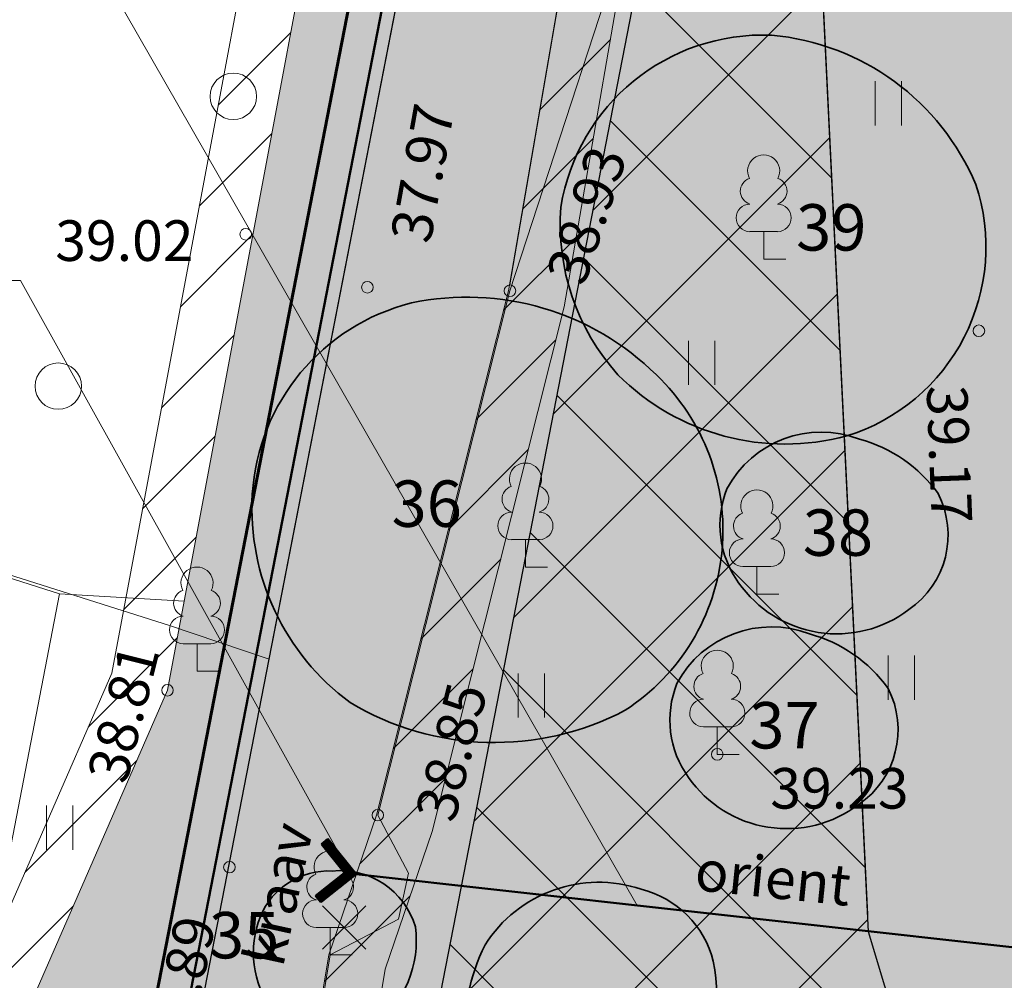
# Model space of a CAD drawing. Units: metres. Extents: x 552939 to 553892, y 6580812 to 6581044.
# Drawn here: x 553001 to 553018, y 6580922 to 6580938 of the extents above; entities that cross this region are included whole.
import ezdxf

# ---------------------------------------------------------------- set-up
doc = ezdxf.new("R2010")
doc.units = ezdxf.units.M
doc.header["$MEASUREMENT"] = 0
for name, color, linetype, lineweight in [('21018_m_cd_2.klass-serv_Pen_No__180', 180, 'Continuous', 35), ('21018_m_cd_3.klass-serv_Pen_No__80', 80, 'Continuous', 35), ('21018_m_cd_4.klass-serv_Pen_No__42', 40, 'Continuous', 35), ('21018_m_cd_MA_tekst.Dendroloogia_Pen_No__251', 251, 'Continuous', 13), ('_DP_Likvideeritav_Pen_No__242', 242, 'Continuous', 25), ('_DP_ting_pohijoonis_Pen_No__1', 1, 'Continuous', 30), ('_DP_ting_pohijoonis_Pen_No__234', 234, 'Continuous', 60), ('_DP_ting_pohijoonis_Pen_No__24', 24, 'Continuous', 50), ('New_0_Pen_No__122', 122, 'Continuous', 50), ('New_0_Pen_No__130', 4, 'Continuous', 13), ('New_0_Pen_No__172', 172, 'Continuous', 13), ('New_0_Pen_No__240', 240, 'Continuous', 13), ('New_0_Pen_No__7', 7, 'Continuous', 13), ('New_0_Pen_No__8', 8, 'Continuous', 13), ('New_0_Pen_No__86', 86, 'Continuous', 13), ('New_21018_m_cd_2.klass-serv_Pen_No__150', 150, 'Continuous', 13), ('New__DP_ting_pohijoonis_Pen_No__150', 150, 'Continuous', 13), ('New__DP_ting_pohijoonis_Pen_No__151', 151, 'Continuous', 13), ('New__DP_ting_pohijoonis_Pen_No__161', 161, 'Continuous', 13), ('New__DP_ting_pohijoonis_Pen_No__164', 164, 'Continuous', 30), ('New__DP_ting_pohijoonis_Pen_No__230', 230, 'Continuous', 13), ('New__DP_ting_pohijoonis_Pen_No__50', 2, 'Continuous', 13)]:
    doc.layers.add(name, color=color, linetype=linetype, lineweight=lineweight)
doc.layers.add('New_0', color=7, linetype='Continuous')
doc.styles.add('GENERATED_STYLE_10', font='txt')
doc.styles.add('GENERATED_STYLE_2', font='italic.shx')
doc.styles.add('GENERATED_STYLE_3', font='romans.shx')
doc.styles.add('GENERATED_STYLE_6', font='txt')
doc.dimstyles.new('GENERATED_STYLE__1', dxfattribs={"dimtxt": 1, "dimasz": 0.95, "dimexe": 0.18, "dimexo": 0.3, "dimgap": 0, "dimtad": 1, "dimzin": 0, "dimdsep": 46, "dimtxsty": 'GENERATED_STYLE_6', "dimblk": 'ARROWHEAD_11', "dimblk1": 'ARROWHEAD_11', "dimblk2": 'ARROWHEAD_11', "dimcen": 0.09, "dimclrd": 172, "dimclre": 172, "dimclrt": 172, "dimadec": 0, "dimazin": 0, "dimtfac": 1, "dimtdec": 4, "dimtmove": 0, "dimatfit": 3, "dimfxl": 1, "dimtolj": 1, "dimtzin": 0, "dimarcsym": 0})

# ---------------------------------------------------------------- blocks, each defined once
blk = doc.blocks.new('*D3', base_point=(537226.494, 6391609.279))
at = {"layer": 'New_0_Pen_No__172', "linetype": 'Continuous', "lineweight": 13}
for points in [[(553018.641, 6580940.615), (553018.66, 6580940.519), (553018.714, 6580940.438), (553018.795, 6580940.384), (553018.891, 6580940.365), (553018.987, 6580940.384), (553019.068, 6580940.438), (553019.122, 6580940.519), (553019.141, 6580940.615), (553019.122, 6580940.71), (553019.068, 6580940.791), (553018.987, 6580940.846), (553018.891, 6580940.865), (553018.795, 6580940.846), (553018.714, 6580940.791), (553018.66, 6580940.71)], [(553014.646, 6580940.42), (553014.665, 6580940.324), (553014.719, 6580940.243), (553014.8, 6580940.189), (553014.896, 6580940.17), (553014.991, 6580940.189), (553015.073, 6580940.243), (553015.127, 6580940.324), (553015.146, 6580940.42), (553015.127, 6580940.515), (553015.073, 6580940.597), (553014.991, 6580940.651), (553014.896, 6580940.67), (553014.8, 6580940.651), (553014.719, 6580940.597), (553014.665, 6580940.515)]]:
    blk.add_hatch(color=172, dxfattribs=at).paths.add_polyline_path(points)
at = {"layer": 'New_0_Pen_No__172', "color": 172, "lineweight": 13}
for p, q in [((553018.879, 6580940.864), (553018.845, 6580941.551)), ((553014.884, 6580940.669), (553014.85, 6580941.356)), ((553015.145, 6580940.432), (553018.641, 6580940.602)), ((553019.141, 6580940.627), (553019.39, 6580940.639)), ((553014.396, 6580940.395), (553014.646, 6580940.408)), ((553019.735, 6580923.3), (553018.903, 6580940.365)), ((553015.763, 6580922.639), (553014.908, 6580940.17))]:
    blk.add_line(p, q, dxfattribs=at)
for centre in [(553018.891, 6580940.615), (553014.896, 6580940.42)]:
    blk.add_circle(centre, 0.25, dxfattribs=at)
at = {"layer": 'New_0_Pen_No__172', "color": 172, "lineweight": 13, "insert": (553015.555, 6580940.652), "char_height": 1, "attachment_point": 7, "rotation": 2.7919, "style": 'GENERATED_STYLE_6'}
blk.add_mtext('\\A1;{\\pql;\\fArial|b0|i0|c0|p34;4,00}', dxfattribs=at)
blk = doc.blocks.new('ARROWHEAD_11')
at = {"color": 0, "linetype": 'Continuous', "lineweight": 0}
blk.add_line((0, 0), (-1, 0), dxfattribs=at)
at = {"color": 0, "linetype": 'Continuous', "lineweight": 0, "const_width": 0.25, "flags": 128}
blk.add_lwpolyline([(-0.125, 0, 1), (0.125, 0, 1)], format="xyb", close=True, dxfattribs=at)
blk = doc.blocks.new('*D10', base_point=(537226.494, 6391609.279))
at = {"layer": 'New_0_Pen_No__172', "linetype": 'Continuous', "lineweight": 13}
for points in [[(553008.489, 6580943.972), (553008.508, 6580943.876), (553008.562, 6580943.795), (553008.643, 6580943.741), (553008.739, 6580943.722), (553008.835, 6580943.741), (553008.916, 6580943.795), (553008.97, 6580943.876), (553008.989, 6580943.972), (553008.97, 6580944.067), (553008.916, 6580944.148), (553008.835, 6580944.203), (553008.739, 6580944.222), (553008.643, 6580944.203), (553008.562, 6580944.148), (553008.508, 6580944.067)], [(553012.415, 6580943.207), (553012.434, 6580943.111), (553012.489, 6580943.03), (553012.57, 6580942.976), (553012.665, 6580942.957), (553012.761, 6580942.976), (553012.842, 6580943.03), (553012.896, 6580943.111), (553012.915, 6580943.207), (553012.896, 6580943.302), (553012.842, 6580943.383), (553012.761, 6580943.438), (553012.665, 6580943.457), (553012.57, 6580943.438), (553012.489, 6580943.383), (553012.434, 6580943.302)]]:
    blk.add_hatch(color=172, dxfattribs=at).paths.add_polyline_path(points)
at = {"layer": 'New_0_Pen_No__172', "color": 172, "lineweight": 13}
for p, q in [((553008.787, 6580944.217), (553008.918, 6580944.892)), ((553008.248, 6580944.067), (553008.494, 6580944.019)), ((553012.713, 6580943.452), (553012.845, 6580944.127)), ((553008.985, 6580943.924), (553012.42, 6580943.254)), ((553005.497, 6580927.334), (553008.691, 6580943.726)), ((553012.911, 6580943.159), (553013.156, 6580943.111)), ((553009.424, 6580926.569), (553012.617, 6580942.961))]:
    blk.add_line(p, q, dxfattribs=at)
for centre in [(553008.739, 6580943.972), (553012.665, 6580943.207)]:
    blk.add_circle(centre, 0.25, dxfattribs=at)
at = {"layer": 'New_0_Pen_No__172', "color": 172, "lineweight": 13, "insert": (553009.435, 6580944.04), "char_height": 1, "attachment_point": 7, "rotation": 348.9741, "style": 'GENERATED_STYLE_6'}
blk.add_mtext('\\A1;{\\pql;\\fArial|b0|i0|c0|p34;4,00}', dxfattribs=at)
blk = doc.blocks.new('*D11', base_point=(537226.494, 6391609.279))
at = {"layer": 'New_0_Pen_No__172', "linetype": 'Continuous', "lineweight": 13}
for points in [[(553008.165, 6580942.309), (553008.184, 6580942.214), (553008.238, 6580942.132), (553008.32, 6580942.078), (553008.415, 6580942.059), (553008.511, 6580942.078), (553008.592, 6580942.132), (553008.646, 6580942.214), (553008.665, 6580942.309), (553008.646, 6580942.405), (553008.592, 6580942.486), (553008.511, 6580942.54), (553008.415, 6580942.559), (553008.32, 6580942.54), (553008.238, 6580942.486), (553008.184, 6580942.405)], [(553012.091, 6580941.544), (553012.11, 6580941.449), (553012.165, 6580941.367), (553012.246, 6580941.313), (553012.341, 6580941.294), (553012.437, 6580941.313), (553012.518, 6580941.367), (553012.572, 6580941.449), (553012.591, 6580941.544), (553012.572, 6580941.64), (553012.518, 6580941.721), (553012.437, 6580941.775), (553012.341, 6580941.794), (553012.246, 6580941.775), (553012.165, 6580941.721), (553012.11, 6580941.64)]]:
    blk.add_hatch(color=172, dxfattribs=at).paths.add_polyline_path(points)
at = {"layer": 'New_0_Pen_No__172', "color": 172, "lineweight": 13}
for p, q in [((553008.463, 6580942.555), (553008.595, 6580943.229)), ((553007.924, 6580942.405), (553008.17, 6580942.357)), ((553012.389, 6580941.79), (553012.521, 6580942.464)), ((553008.661, 6580942.261), (553012.096, 6580941.592)), ((553005.497, 6580927.334), (553008.367, 6580942.064)), ((553012.587, 6580941.496), (553012.832, 6580941.449)), ((553009.424, 6580926.569), (553012.294, 6580941.299))]:
    blk.add_line(p, q, dxfattribs=at)
for centre in [(553008.415, 6580942.309), (553012.341, 6580941.544)]:
    blk.add_circle(centre, 0.25, dxfattribs=at)
at = {"layer": 'New_0_Pen_No__172', "color": 172, "lineweight": 13, "insert": (553009.111, 6580942.377), "char_height": 1, "attachment_point": 7, "rotation": 348.9741, "style": 'GENERATED_STYLE_6'}
blk.add_mtext('\\A1;{\\pql;\\fArial|b0|i0|c0|p34;4,00}', dxfattribs=at)
blk = doc.blocks.new('*D12', base_point=(537226.494, 6391609.279))
at = {"layer": 'New_0_Pen_No__172', "linetype": 'Continuous', "lineweight": 13}
for points in [[(553022.567, 6580957.637), (553022.586, 6580957.541), (553022.64, 6580957.46), (553022.721, 6580957.406), (553022.817, 6580957.387), (553022.912, 6580957.406), (553022.993, 6580957.46), (553023.048, 6580957.541), (553023.067, 6580957.637), (553023.048, 6580957.733), (553022.993, 6580957.814), (553022.912, 6580957.868), (553022.817, 6580957.887), (553022.721, 6580957.868), (553022.64, 6580957.814), (553022.586, 6580957.733)], [(553022.567, 6580917.642), (553022.586, 6580917.546), (553022.64, 6580917.465), (553022.721, 6580917.411), (553022.817, 6580917.392), (553022.912, 6580917.411), (553022.993, 6580917.465), (553023.048, 6580917.546), (553023.067, 6580917.642), (553023.048, 6580917.737), (553022.993, 6580917.818), (553022.912, 6580917.873), (553022.817, 6580917.892), (553022.721, 6580917.873), (553022.64, 6580917.818), (553022.586, 6580917.737)]]:
    blk.add_hatch(color=172, dxfattribs=at).paths.add_polyline_path(points)
at = {"layer": 'New_0_Pen_No__172', "color": 172, "lineweight": 13}
for p, q in [((553022.817, 6580957.887), (553022.817, 6580958.137)), ((553022.567, 6580957.637), (553018.411, 6580957.637)), ((553023.754, 6580957.637), (553023.067, 6580957.637)), ((553022.817, 6580917.892), (553022.817, 6580957.387)), ((553022.567, 6580917.642), (553017.489, 6580917.642)), ((553023.754, 6580917.642), (553023.067, 6580917.642)), ((553022.817, 6580917.142), (553022.817, 6580917.392))]:
    blk.add_line(p, q, dxfattribs=at)
for centre in [(553022.817, 6580957.637), (553022.817, 6580917.642)]:
    blk.add_circle(centre, 0.25, dxfattribs=at)
at = {"layer": 'New_0_Pen_No__172', "color": 172, "lineweight": 13, "char_height": 1, "attachment_point": 7, "rotation": 90, "style": 'GENERATED_STYLE_6'}
for s, insert in [('\\A1;{\\pql;\\fArial|b0|i0|c0|p34;elamu kaugus väravast}', (553024.017, 6580930.604)), ('\\A1;{\\pql;\\fArial|b0|i0|c0|p34;~40,00}', (553022.617, 6580935.527))]:
    blk.add_mtext(s, dxfattribs=dict(at, insert=insert))

msp = doc.modelspace()

# ---------------------------------------------------------------- hatches: boundary and pattern name
at = {"layer": 'New__DP_ting_pohijoonis_Pen_No__150', "linetype": 'Continuous', "lineweight": 13}
h = msp.add_hatch(dxfattribs=at)
h.set_pattern_fill('_servituut_0001', color=150, style=0, pattern_type=2)
h.set_pattern_definition([(45, (552999.1764, 6580911.4382), (-0.707107, 0.707107), [])])
h.paths.add_polyline_path([(552987.478, 6580852.485), (552988.798, 6580852.417), (552991.169, 6580854.89), (552993.072, 6580856.63), (552995.083, 6580860.421), (552998.259, 6580874.983), (552999.889, 6580883.171), (553001.989, 6580894.154), (553003.713, 6580902.626), (553005.971, 6580910.6), (553006.618, 6580916.703), (553007.441, 6580921.697), (553008.25, 6580924.068), (553010.529, 6580933.117), (553013.229, 6580948.761), (553014.765, 6580957.687), (553017.396, 6580966.448), (553018.98, 6580975.588), (553018.873, 6580979.552), (553016.87, 6580988.34), (553015.895, 6580988.118), (553017.876, 6580979.427), (553017.977, 6580975.66), (553016.359, 6580966.317), (553013.786, 6580957.856), (553012.247, 6580948.93), (553009.568, 6580933.395), (553007.29, 6580924.352), (553006.468, 6580921.941), (553005.627, 6580916.837), (553004.986, 6580910.79), (553002.741, 6580902.862), (553001.008, 6580894.348), (552998.908, 6580883.363), (552997.28, 6580875.187), (552994.135, 6580860.768), (552992.27, 6580857.251), (552990.47, 6580855.606)])
h = msp.add_hatch(dxfattribs=at)
h.set_pattern_fill('_servituut_0001', color=150, style=0, pattern_type=2)
h.set_pattern_definition([(45, (552999.2016, 6580911.4382), (-0.707107, 0.707107), [])])
h.paths.add_polyline_path([(552985.096, 6580858.925), (552980.982, 6580852.818), (552982.147, 6580852.759), (552985.926, 6580858.368), (552988.207, 6580861.782), (552989.363, 6580865.887), (552992.906, 6580878.244), (552996.986, 6580894.399), (553001.265, 6580920.95), (553003.688, 6580926.506), (553007.833, 6580948.622), (553010.435, 6580963.891), (553011.016, 6580968.188), (553011.753, 6580972.495), (553012.266, 6580975.49), (553010.494, 6580987.343), (553009.509, 6580987.166), (553011.253, 6580975.502), (553010.056, 6580968.554), (553009.446, 6580964.042), (553006.848, 6580948.798), (553002.726, 6580926.802), (553000.298, 6580921.234), (552996.006, 6580894.601), (552991.94, 6580878.504), (552988.401, 6580866.16), (552987.287, 6580862.206)])
at = {"layer": 'New__DP_ting_pohijoonis_Pen_No__151', "linetype": 'Continuous', "lineweight": 13}
msp.add_hatch(color=179, dxfattribs=at).paths.add_polyline_path([(552985.926, 6580858.368), (552988.207, 6580861.782), (552989.363, 6580865.887), (552992.906, 6580878.244), (552996.986, 6580894.399), (553001.265, 6580920.95), (553003.688, 6580926.506), (553007.833, 6580948.622), (553007.868, 6580948.828), (553010.217, 6580950.536), (553011.205, 6580950.377), (553012.247, 6580948.93), (553009.593, 6580933.395), (553007.315, 6580924.352), (553006.493, 6580921.941), (553005.652, 6580916.837), (553005.011, 6580910.79), (553002.766, 6580902.862), (553001.033, 6580894.348), (552998.933, 6580883.363), (552997.305, 6580875.187), (552994.16, 6580860.768), (552992.295, 6580857.251), (552990.495, 6580855.606), (552988.418, 6580853.439), (552982.799, 6580853.727)])
at = {"layer": 'New__DP_ting_pohijoonis_Pen_No__161', "linetype": 'Continuous', "lineweight": 13}
h = msp.add_hatch(dxfattribs=at)
h.set_pattern_fill('hoonestusala_0001', color=161, style=0, pattern_type=2)
h.set_pattern_definition([(45, (537226.4937, 6391609.2787), (-1.414213562, 1.414213562), []), (135, (537226.4937, 6391609.2787), (1.414213562, 1.414213562), [])])
h.paths.add_polyline_path([(552999.995, 6580878.161), (553029.052, 6580878.168), (553015.777, 6580922.339), (553014.742, 6580943.578), (553014.14, 6580950.809), (553009.366, 6580926.275), (553003.086, 6580894.045)])
at = {"layer": 'New__DP_ting_pohijoonis_Pen_No__50', "linetype": 'Continuous', "lineweight": 13}
h = msp.add_hatch(dxfattribs=at)
h.set_pattern_fill('Carpet_0001', color=2, style=0, pattern_type=2)
h.set_pattern_definition([(45, (537226.49373, 6391610.07872), (-0.2545584412, 0.2545584412), [0, -0.24, 0, -0.36]), (110, (537227.29373, 6391610.07872), (0.3382893435, 0.1231272516), [0, -0.176, 0, -0.304])])
h.paths.add_polyline_path([(552999.16, 6580894.81), (552995.13, 6580874.1), (552997.16, 6580874.16), (553034.43, 6580874.169), (553019.75, 6580923), (553018.05, 6580957.86), (553017.84, 6580963.35), (553015.35, 6580964.48), (553012.92, 6580965.48), (553005.44, 6580927.04)])

# ---------------------------------------------------------------- linework, layer by layer
at = {"layer": '21018_m_cd_2.klass-serv_Pen_No__180', "color": 180, "lineweight": 35}
for points in [[(553014.104, 6580937.802, -0.27774), (553017.626, 6580935.227, -0.420037), (553015.402, 6580930.892, -0.268969), (553011.454, 6580931.948, -0.205038), (553010.471, 6580934.838, -0.380072)], [(553007.893, 6580933.185, -0.252242), (553012.119, 6580931.943, -0.48449), (553011.581, 6580926.162, -0.261889), (553006.837, 6580926.294, -0.25368), (553005.15, 6580929.887, -0.325915)]]:
    msp.add_lwpolyline(points, format="xyb", close=True, dxfattribs=at)
at = {"layer": '21018_m_cd_3.klass-serv_Pen_No__80', "color": 80, "lineweight": 35}
for points in [[(553016.976, 6580929.898, -0.375968), (553016.473, 6580927.896, -0.425427), (553013.536, 6580928.361, -0.257297), (553013.335, 6580929.982, -0.377379), (553015.622, 6580930.836, -0.172784)], [(553016.114, 6580926.539, -0.375968), (553015.61, 6580924.537, -0.425427), (553012.673, 6580925.002, -0.257297), (553012.472, 6580926.623, -0.377379), (553014.759, 6580927.477, -0.172784)]]:
    msp.add_lwpolyline(points, format="xyb", close=True, dxfattribs=at)
at = {"layer": '21018_m_cd_4.klass-serv_Pen_No__42', "color": 40, "lineweight": 35}
for points in [[(553007.962, 6580922.427, -0.272708), (553007.246, 6580920.728, -0.326028), (553005.49, 6580920.985, -0.257297), (553005.289, 6580922.605, -0.316974), (553006.53, 6580923.388, -0.362263)], [(553011.858, 6580923.074, -0.276185), (553013.099, 6580921.833, -0.141673), (553012.875, 6580919.52, -0.169667), (553011.802, 6580918.514, -0.229226), (553009.61, 6580918.939, -0.252929), (553008.805, 6580920.392, -0.127449), (553009.163, 6580922.113, -0.346168)]]:
    msp.add_lwpolyline(points, format="xyb", close=True, dxfattribs=at)
at = {"layer": '_DP_Likvideeritav_Pen_No__242', "color": 242, "lineweight": 25}
for p, q in [((553007.108, 6580922.041), (553006.358, 6580922.791)), ((553006.358, 6580922.041), (553007.108, 6580922.791))]:
    msp.add_line(p, q, dxfattribs=at)
at = {"layer": '_DP_ting_pohijoonis_Pen_No__1', "color": 1, "lineweight": 30}
msp.add_lwpolyline([(553005.44, 6580927.04), (553012.92, 6580965.48), (553015.35, 6580964.48), (553017.84, 6580963.35), (553018.05, 6580957.86), (553019.75, 6580923), (553037.84, 6580874.84), (553039.13, 6580874.17), (552997.16, 6580874.16), (552995.13, 6580874.1), (552999.16, 6580894.81)], close=True, dxfattribs=at)
at = {"layer": '_DP_ting_pohijoonis_Pen_No__234', "color": 234, "lineweight": 60, "flags": 128}
msp.add_lwpolyline([(553004.655, 6580927.193), (553014.563, 6580978.113), (553023.716, 6580973.274), (553018.685, 6580962.188), (553018.849, 6580957.895), (553020.543, 6580923.164), (553038.481, 6580875.409), (553042.404, 6580873.371), (552997.172, 6580873.36), (552994.154, 6580873.271), (552998.375, 6580894.963)], close=True, dxfattribs=at)
at = {"layer": '_DP_ting_pohijoonis_Pen_No__24', "color": 24, "lineweight": 50}
msp.add_lwpolyline([(553005.211, 6580927.085), (553012.745, 6580965.805), (553015.443, 6580964.694), (553018.068, 6580963.503), (553018.283, 6580957.87), (553019.982, 6580923.048), (553038.027, 6580875.006), (553040.086, 6580873.937), (552997.163, 6580873.926), (552994.845, 6580873.858), (552998.931, 6580894.855)], close=True, dxfattribs=at)
at = {"layer": 'New_0_Pen_No__122', "color": 122, "lineweight": 50}
for p, q in [((553006.342, 6580923.854), (553006.454, 6580923.943)), ((553006.739, 6580923.357), (553006.342, 6580923.854)), ((553006.346, 6580923.85), (553006.502, 6580923.883)), ((553006.363, 6580923.828), (553006.519, 6580923.861)), ((553006.377, 6580923.882), (553006.484, 6580923.905)), ((553006.839, 6580923.346), (553006.398, 6580923.899)), ((553006.421, 6580923.917), (553006.467, 6580923.926)), ((553006.939, 6580923.335), (553006.454, 6580923.943)), ((553006.381, 6580923.806), (553006.537, 6580923.839)), ((553006.398, 6580923.784), (553006.554, 6580923.817)), ((553006.416, 6580923.762), (553006.572, 6580923.795)), ((553006.433, 6580923.741), (553006.589, 6580923.773)), ((553006.451, 6580923.719), (553006.607, 6580923.751)), ((553006.468, 6580923.697), (553006.624, 6580923.73)), ((553006.486, 6580923.675), (553006.642, 6580923.708)), ((553006.503, 6580923.653), (553006.659, 6580923.686)), ((553006.52, 6580923.631), (553006.676, 6580923.664)), ((553006.538, 6580923.609), (553006.694, 6580923.642)), ((553006.555, 6580923.587), (553006.711, 6580923.62)), ((553006.573, 6580923.566), (553006.729, 6580923.598)), ((553006.59, 6580923.544), (553006.746, 6580923.576)), ((553006.608, 6580923.522), (553006.764, 6580923.554)), ((553006.625, 6580923.5), (553006.781, 6580923.533)), ((553006.643, 6580923.478), (553006.799, 6580923.511)), ((553006.242, 6580922.961), (553006.739, 6580923.357)), ((553006.286, 6580922.905), (553006.839, 6580923.346)), ((553006.66, 6580923.456), (553006.816, 6580923.489)), ((553006.675, 6580923.306), (553006.921, 6580923.358)), ((553006.678, 6580923.434), (553006.834, 6580923.467)), ((553006.695, 6580923.412), (553006.851, 6580923.445)), ((553006.712, 6580923.39), (553006.869, 6580923.423)), ((553006.718, 6580923.341), (553006.903, 6580923.379)), ((553006.73, 6580923.369), (553006.886, 6580923.401)), ((553006.331, 6580922.849), (553006.939, 6580923.335)), ((553006.457, 6580923.133), (553006.767, 6580923.198)), ((553006.501, 6580923.167), (553006.81, 6580923.232)), ((553006.544, 6580923.202), (553006.854, 6580923.267)), ((553006.588, 6580923.237), (553006.897, 6580923.301)), ((553006.631, 6580923.271), (553006.938, 6580923.336)), ((553006.242, 6580922.96), (553006.55, 6580923.024)), ((553006.284, 6580922.994), (553006.593, 6580923.059)), ((553006.327, 6580923.029), (553006.637, 6580923.094)), ((553006.371, 6580923.063), (553006.68, 6580923.128)), ((553006.414, 6580923.098), (553006.724, 6580923.163)), ((553006.242, 6580922.961), (553006.331, 6580922.849)), ((553006.26, 6580922.938), (553006.506, 6580922.99)), ((553006.277, 6580922.916), (553006.463, 6580922.955)), ((553006.295, 6580922.894), (553006.42, 6580922.92)), ((553006.312, 6580922.872), (553006.376, 6580922.886))]:
    msp.add_line(p, q, dxfattribs=at)
at = {"layer": 'New_0_Pen_No__122', "color": 122, "lineweight": 50, "flags": 128}
msp.add_lwpolyline([(553006.839, 6580923.346), (553020.775, 6580921.793)], dxfattribs=at)
at = {"layer": 'New_0_Pen_No__130', "color": 4, "lineweight": 13, "flags": 128}
for points in [[(553012.085, 6580969.322), (553011.611, 6580969.069), (553011.016, 6580968.188), (553010.435, 6580963.891), (553007.833, 6580948.622), (553003.688, 6580926.506), (553001.265, 6580920.95), (552996.986, 6580894.399), (552992.906, 6580878.244), (552989.363, 6580865.887), (552988.207, 6580861.782), (552985.926, 6580858.368), (552982.799, 6580853.727)], [(553005.011, 6580910.79), (553005.652, 6580916.837), (553006.493, 6580921.941), (553007.67, 6580922.558), (553007.842, 6580923.354), (553007.315, 6580924.352), (553009.593, 6580933.395), (553011.999, 6580940.768), (553014.886, 6580957.669), (553016.384, 6580966.317), (553015.783, 6580967.656), (553015.382, 6580967.776)]]:
    msp.add_lwpolyline(points, dxfattribs=at)
at = {"layer": 'New_0_Pen_No__240', "color": 240, "lineweight": 13}
for points in [[(552990.59, 6580979.56), (553012.92, 6580965.48), (553005.44, 6580927.04), (553003.72, 6580927.62), (552946.71, 6580945.69), (552956.9, 6580990.79), (552978.09, 6580992.49)], [(552990.59, 6580979.56), (553012.92, 6580965.48), (553005.44, 6580927.04), (553003.72, 6580927.62), (552946.71, 6580945.69), (552956.9, 6580990.79), (552978.09, 6580992.49)], [(553005.44, 6580927.04), (553012.92, 6580965.48), (553015.35, 6580964.48), (553017.84, 6580963.35), (553018.05, 6580957.86), (553019.75, 6580923), (553037.84, 6580874.84), (553039.13, 6580874.17), (552997.16, 6580874.16), (552995.13, 6580874.1), (552999.16, 6580894.81)], [(553005.44, 6580927.04), (553012.92, 6580965.48), (553015.35, 6580964.48), (553017.84, 6580963.35), (553018.05, 6580957.86), (553019.75, 6580923), (553037.84, 6580874.84), (553039.13, 6580874.17), (552997.16, 6580874.16), (552995.13, 6580874.1), (552999.16, 6580894.81)], [(552940.18, 6580916.86), (552946.71, 6580945.69), (553003.72, 6580927.62), (553005.44, 6580927.04), (552999.16, 6580894.81), (552997.05, 6580895.3), (552946.38, 6580908.1)], [(552940.18, 6580916.86), (552946.71, 6580945.69), (553003.72, 6580927.62), (553005.44, 6580927.04), (552999.16, 6580894.81), (552997.05, 6580895.3), (552946.38, 6580908.1)]]:
    msp.add_lwpolyline(points, close=True, dxfattribs=at)
at = {"layer": 'New_0_Pen_No__7', "color": 7, "lineweight": 13, "flags": 128}
for points in [[(553011.789, 6580922.794), (552999.461, 6580944.28), (552982.168, 6580944.28)], [(553006.839, 6580923.346), (553001.153, 6580933.573), (552991.977, 6580933.573)], [(552999.467, 6580915.976), (553001.825, 6580928.171), (552986.25, 6580933.132)]]:
    msp.add_lwpolyline(points, dxfattribs=at)
at = {"layer": 'New_0_Pen_No__8', "color": 8, "lineweight": 13}
for p, q in [((553015.888, 6580937.009), (553015.888, 6580936.248)), ((553016.343, 6580937.009), (553016.343, 6580936.248)), ((553012.67, 6580932.532), (553012.67, 6580931.771)), ((553013.125, 6580932.532), (553013.125, 6580931.771)), ((553016.112, 6580927.104), (553016.112, 6580926.343)), ((553016.567, 6580927.104), (553016.567, 6580926.343)), ((553009.732, 6580926.796), (553009.732, 6580926.035)), ((553010.187, 6580926.796), (553010.187, 6580926.035)), ((553001.601, 6580924.518), (553001.601, 6580923.757)), ((553002.056, 6580924.518), (553002.056, 6580923.757))]:
    msp.add_line(p, q, dxfattribs=at)
at = {"layer": 'New_0_Pen_No__8', "color": 8, "lineweight": 13, "flags": 128}
msp.add_lwpolyline([(553001.825, 6580928.171), (553003.976, 6580928.041)], dxfattribs=at)
at = {"layer": 'New_0_Pen_No__8', "color": 8, "lineweight": 13}
for centre, radius in [((553004.823, 6580936.748), 0.4), ((553005.037, 6580934.369), 0.1), ((553007.135, 6580933.455), 0.1), ((553009.593, 6580933.395), 0.1), ((553017.679, 6580932.705), 0.1), ((553001.805, 6580931.751), 0.4), ((553003.688, 6580926.506), 0.1), ((553013.168, 6580925.401), 0.1), ((553007.315, 6580924.352), 0.1), ((553004.756, 6580923.456), 0.1)]:
    msp.add_circle(centre, radius, dxfattribs=at)
at = {"layer": 'New_0_Pen_No__86', "color": 86, "lineweight": 13}
for p, q in [((553014.208, 6580934.415), (553013.728, 6580934.415)), ((553013.968, 6580933.94), (553013.968, 6580934.415)), ((553014.348, 6580933.94), (553013.968, 6580933.94)), ((553010.1, 6580929.103), (553009.62, 6580929.103)), ((553009.86, 6580928.628), (553009.86, 6580929.103)), ((553010.24, 6580928.628), (553009.86, 6580928.628)), ((553014.091, 6580928.64), (553013.611, 6580928.64)), ((553013.851, 6580928.165), (553013.851, 6580928.64)), ((553014.231, 6580928.165), (553013.851, 6580928.165)), ((553004.437, 6580927.309), (553003.957, 6580927.309)), ((553004.197, 6580926.834), (553004.197, 6580927.309)), ((553004.577, 6580926.834), (553004.197, 6580926.834)), ((553013.408, 6580925.876), (553012.928, 6580925.876)), ((553013.168, 6580925.401), (553013.168, 6580925.876)), ((553013.548, 6580925.401), (553013.168, 6580925.401)), ((553006.733, 6580922.416), (553006.253, 6580922.416)), ((553006.493, 6580921.941), (553006.493, 6580922.416)), ((553006.873, 6580921.941), (553006.493, 6580921.941))]:
    msp.add_line(p, q, dxfattribs=at)
for centre, radius, start, end in [((553013.968, 6580935.46), 0.277, 332.5799, 207.4201), ((553013.798, 6580935.113), 0.233, 109.0217, 253.1415), ((553014.138, 6580935.113), 0.233, 286.8508, 70.9859), ((553013.731, 6580934.652), 0.238, 90.0016, 269.3953), ((553014.205, 6580934.652), 0.238, 270.6047, 89.9984), ((553009.86, 6580930.148), 0.277, 332.5799, 207.4201), ((553009.69, 6580929.801), 0.233, 109.0217, 253.1415), ((553010.03, 6580929.801), 0.233, 286.8508, 70.9859), ((553013.851, 6580929.685), 0.277, 332.5799, 207.4201), ((553009.623, 6580929.34), 0.238, 90.0016, 269.3953), ((553010.097, 6580929.34), 0.238, 270.6047, 89.9984), ((553013.681, 6580929.338), 0.233, 109.0217, 253.1415), ((553014.022, 6580929.338), 0.233, 286.8508, 70.9859), ((553013.614, 6580928.877), 0.238, 90.0016, 269.3953), ((553014.089, 6580928.877), 0.238, 270.6047, 89.9984), ((553004.197, 6580928.354), 0.277, 332.5799, 207.4201), ((553004.027, 6580928.007), 0.233, 109.0217, 253.1415), ((553004.367, 6580928.007), 0.233, 286.8508, 70.9859), ((553003.96, 6580927.546), 0.238, 90.0016, 269.3953), ((553004.434, 6580927.546), 0.238, 270.6047, 89.9984), ((553013.168, 6580926.921), 0.277, 332.5799, 207.4201), ((553012.998, 6580926.574), 0.233, 109.0217, 253.1415), ((553013.338, 6580926.574), 0.233, 286.8508, 70.9859), ((553012.931, 6580926.113), 0.238, 90.0016, 269.3953), ((553013.405, 6580926.113), 0.238, 270.6047, 89.9984), ((553006.493, 6580923.461), 0.277, 332.5799, 207.4201), ((553006.323, 6580923.114), 0.233, 109.0217, 253.1415), ((553006.663, 6580923.114), 0.233, 286.8508, 70.9859), ((553006.256, 6580922.653), 0.238, 90.0016, 269.3953), ((553006.73, 6580922.653), 0.238, 270.6047, 89.9984)]:
    msp.add_arc(centre, radius, start, end, dxfattribs=at)
at = {"layer": 'New_21018_m_cd_2.klass-serv_Pen_No__150', "color": 150, "lineweight": 13}
msp.add_line((553012.247, 6580948.93), (553009.593, 6580933.495), dxfattribs=at)
at = {"layer": 'New__DP_ting_pohijoonis_Pen_No__150', "color": 150, "lineweight": 13, "flags": 128}
for points in [[(552999.889, 6580883.171), (553001.989, 6580894.154), (553003.713, 6580902.626), (553005.971, 6580910.6), (553006.618, 6580916.703), (553007.441, 6580921.697), (553008.25, 6580924.068), (553010.529, 6580933.117), (553013.229, 6580948.761), (553014.765, 6580957.687), (553017.396, 6580966.448), (553018.98, 6580975.588), (553018.873, 6580979.552), (553016.87, 6580988.34)], [(553015.895, 6580988.118), (553017.876, 6580979.427), (553017.977, 6580975.66), (553016.359, 6580966.317), (553013.786, 6580957.856), (553012.247, 6580948.93), (553009.568, 6580933.395), (553007.29, 6580924.352), (553006.468, 6580921.941), (553005.627, 6580916.837), (553004.986, 6580910.79), (553002.741, 6580902.862), (553001.008, 6580894.348), (552998.908, 6580883.363)], [(552992.906, 6580878.244), (552996.986, 6580894.399), (553001.265, 6580920.95), (553003.688, 6580926.506), (553007.833, 6580948.622), (553010.435, 6580963.891), (553011.016, 6580968.188), (553011.753, 6580972.495), (553012.266, 6580975.49), (553010.494, 6580987.343), (553009.509, 6580987.166), (553011.253, 6580975.502), (553010.056, 6580968.554), (553009.446, 6580964.042), (553006.848, 6580948.798), (553002.726, 6580926.802), (553000.298, 6580921.234), (552996.006, 6580894.601), (552991.94, 6580878.504)]]:
    msp.add_lwpolyline(points, dxfattribs=at)
at = {"layer": 'New__DP_ting_pohijoonis_Pen_No__164', "color": 164, "lineweight": 30, "flags": 128}
msp.add_lwpolyline([(552999.995, 6580878.161), (553029.052, 6580878.168), (553015.777, 6580922.339), (553014.742, 6580943.578), (553014.14, 6580950.809), (553009.366, 6580926.275), (553003.086, 6580894.045)], close=True, dxfattribs=at)
at = {"layer": 'New__DP_ting_pohijoonis_Pen_No__230', "color": 230, "lineweight": 13, "flags": 128}
msp.add_lwpolyline([(552999.16, 6580894.81), (552995.13, 6580874.1), (552997.16, 6580874.16), (553034.43, 6580874.169), (553019.75, 6580923), (553018.05, 6580957.86), (553017.84, 6580963.35), (553015.35, 6580964.48), (553012.92, 6580965.48), (553005.44, 6580927.04)], close=True, dxfattribs=at)

# ---------------------------------------------------------------- texts
at = {"layer": '21018_m_cd_MA_tekst.Dendroloogia_Pen_No__251', "color": 251, "lineweight": 13, "char_height": 0.8, "attachment_point": 4, "style": 'GENERATED_STYLE_10'}
for s, insert in [('\\A1;{\\pql;\\fArial Narrow|b0|i0|c0|p34;39}', (553014.528, 6580934.488)), ('\\A1;{\\pql;\\fArial Narrow|b0|i0|c0|p34;36}', (553007.552, 6580929.724)), ('\\A1;{\\pql;\\fArial Narrow|b0|i0|c0|p34;38}', (553014.643, 6580929.225)), ('\\A1;{\\pql;\\fArial Narrow|b0|i0|c0|p34;37}', (553013.721, 6580925.902)), ('\\A1;{\\pql;\\fArial Narrow|b0|i0|c0|p34;35}', (553004.404, 6580922.282))]:
    msp.add_mtext(s, dxfattribs=dict(at, insert=insert))
at = {"layer": 'New_0_Pen_No__122', "color": 122, "lineweight": 50, "insert": (553012.759, 6580923.062), "char_height": 0.7, "attachment_point": 7, "rotation": 354.1614, "style": 'GENERATED_STYLE_3'}
msp.add_mtext('\\A1;{\\pql;\\Fromans.shx;orient}', dxfattribs=at)
at = {"layer": 'New_0_Pen_No__130', "color": 4, "lineweight": 13, "insert": (553005.677, 6580921.709), "char_height": 0.7, "attachment_point": 7, "rotation": 77.6922, "style": 'GENERATED_STYLE_3'}
msp.add_mtext('\\A1;{\\pql;\\Fromans.shx;kraav}', dxfattribs=at)
at = {"layer": 'New_0_Pen_No__8', "color": 8, "lineweight": 13, "char_height": 0.7, "attachment_point": 7, "style": 'GENERATED_STYLE_2'}
for s, insert, rotation in [('\\A1;{\\pql;\\Fitalic.shx; 37.97}', (553008.18, 6580933.978), 79.8083), ('\\A1;{\\pql;\\Fitalic.shx; 38.93}', (553010.806, 6580933.255), 71.7414), ('\\A1;{\\pql;\\Fitalic.shx; 39.17}', (553016.77, 6580931.97), 272.15), ('\\A1;{\\pql;\\Fitalic.shx; 38.81}', (553002.925, 6580924.66), 75.9983), ('\\A1;{\\pql;\\Fitalic.shx; 38.85}', (553008.583, 6580923.994), 75.9983), ('\\A1;{\\pql;\\Fitalic.shx; 37.89}', (553003.993, 6580919.97), 78.2162)]:
    msp.add_mtext(s, dxfattribs=dict(at, insert=insert, rotation=rotation))
for s, insert in [('\\A1;{\\pql;\\Fitalic.shx; 39.02}', (553001.538, 6580933.91)), ('\\A1;{\\pql;\\Fitalic.shx; 39.23}', (553013.868, 6580924.465))]:
    msp.add_mtext(s, dxfattribs=dict(at, insert=insert))

# ---------------------------------------------------------------- dimensions: what is measured, and where the dimension line sits
at = {"layer": 'New_0', "color": 172, "lineweight": 13}
dim = msp.add_linear_dim(base=(553022.817, 6580957.637), p1=(553017.189, 6580917.642), p2=(553018.111, 6580957.637), angle=90, text='~<MeasuredValue>^Melamu kaugus väravast', dimstyle='GENERATED_STYLE__1', dxfattribs=at)
dim.commit()
dim.dimension.update_dxf_attribs({"geometry": '*D12', "text_midpoint": (553023.517, 6580937.653), "dimtype": 160, "text_rotation": 90})
for base, p1, p2, angle, picture, middle, turn in [((553012.665, 6580943.207), (553005.44, 6580927.04), (553009.366, 6580926.275), 348.9741, '*D10', (553010.805, 6580944.282), 348.9741), ((553012.341, 6580941.544), (553005.44, 6580927.04), (553009.366, 6580926.275), 348.9741, '*D11', (553010.481, 6580942.62), 348.9741), ((553018.891, 6580940.615), (553015.777, 6580922.339), (553019.75, 6580923), 2.7919, '*D3', (553016.828, 6580941.215), 2.7919)]:
    dim = msp.add_linear_dim(base=base, p1=p1, p2=p2, angle=angle, dimstyle='GENERATED_STYLE__1', dxfattribs=at)
    dim.commit()
    dim.dimension.update_dxf_attribs({"geometry": picture, "text_midpoint": middle, "dimtype": 160, "text_rotation": turn})

doc.saveas('drawing.dxf')
